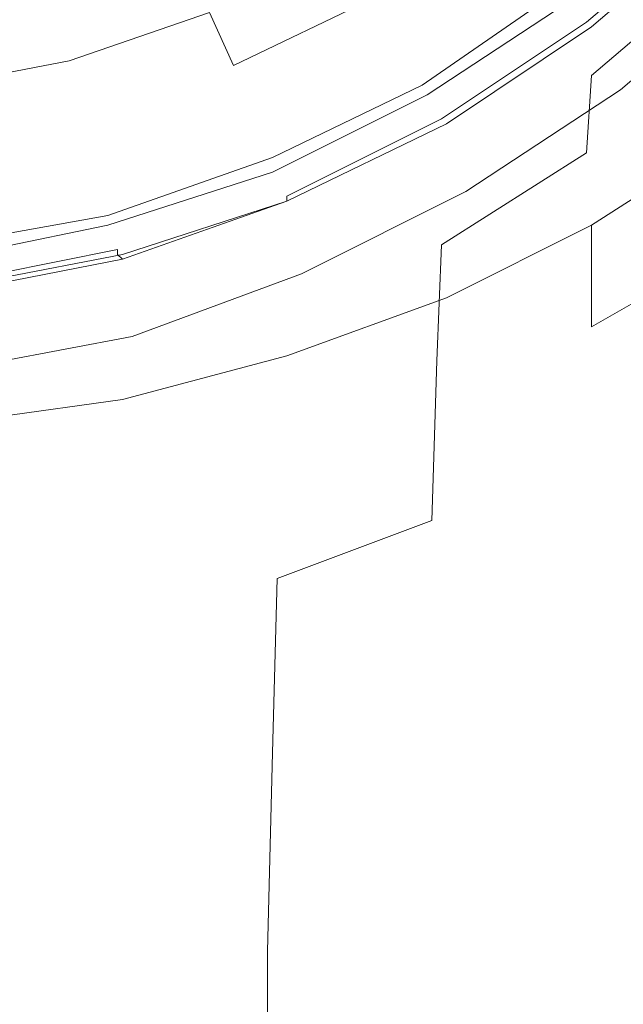
# Model space of a CAD drawing. Extents: x -30 to 30, y -196 to 0.
# Drawn here: x 5 to 18, y -86 to -65 of the extents above; entities that cross this region are included whole.
import ezdxf

# ---------------------------------------------------------------- set-up
doc = ezdxf.new("R2010")
doc.units = 0
doc.header["$LTSCALE"] = 500
doc.header["$MEASUREMENT"] = 0
doc.layers.add('CHROM', color=7, linetype='Continuous')

msp = doc.modelspace()

# ---------------------------------------------------------------- linework, layer by layer
at = {"layer": 'CHROM', "lineweight": 0}
for points, invisible_edges in [([(4.2, -65.4, 143.8), (8.4, -65.4, 143.8), (9, -59.3, 142.6), (4.5, -59.3, 142.6)], 15), ([(12.6, -65.4, 143.8), (13.5, -59.4, 142.6), (9, -59.3, 142.6), (8.4, -65.4, 143.8)], 15), ([(16.5, -65.8, 143.8), (17.7, -59.7, 142.6), (13.5, -59.4, 142.6), (12.6, -65.4, 143.8)], 15), ([(16.5, -65.8, 143.8), (19.8, -66.6, 143.9), (21.5, -60.6, 142.7), (17.7, -59.7, 142.6)], 15), ([(10.7, -61.8), (12.3, -64.5), (9.3, -65.7), (8.1, -62.7)], 15), ([(13.2, -66.1), (12.3, -64.5), (14.8, -62.6), (16, -64.1)], 15), ([(16.7, -64.9, 0.1), (19.4, -62.5, 0.1), (19.6, -62.8, 0.2), (16.9, -65.2, 0.2)], 15), ([(8.1, -62.7), (9.3, -65.7), (6.2, -66.6), (5.3, -63.2)], 15), ([(16.8, -65.2, 105.5), (19.6, -62.8, 105.5), (19.5, -62.7, 105.6), (16.8, -65.1, 105.6)], 15), ([(16.9, -65.3, 105.3), (19.6, -62.9, 105.3), (19.6, -62.8, 105.5), (16.8, -65.2, 105.5)], 9), ([(16.9, -65.2, 0.2), (19.6, -62.8, 0.2), (19.7, -62.9, 0.3), (16.9, -65.3, 0.3)], 11), ([(17.3, -65.2, 129), (17.2, -65.1, 127.2), (20, -62.8, 126.9), (20.1, -62.9, 128.7)], 15), ([(12.8, -65.4, 108.7), (15.6, -63.5, 108.7), (15.1, -62.9, 110), (12.4, -64.7, 110)], 11), ([(16.9, -65.3, 105.3), (16.9, -65.5, 104.7), (19.7, -63.2, 104.5), (19.6, -62.9, 105.3)], 11), ([(16.9, -65.5, 15), (16.9, -65.3, 9.4), (19.7, -62.9, 11.3), (19.7, -63.2, 17.9)], 11), ([(16.9, -65.3, 9.4), (16.9, -65.3, 5.1), (19.7, -62.9, 6), (19.7, -62.9, 11.3)], 11), ([(16.9, -65.3, 1), (16.9, -65.3, 0.4), (19.7, -62.9, 0.5), (19.7, -62.9, 1.1)], 11), ([(16.9, -65.3, 0.4), (16.9, -65.3, 0.3), (19.7, -62.9, 0.3), (19.7, -62.9, 0.5)], 11), ([(16.9, -65.3, 1), (19.7, -62.9, 1.1), (19.7, -62.9, 2.8), (16.9, -65.3, 2.4)], 13), ([(16.9, -65.3, 2.4), (19.7, -62.9, 2.8), (19.7, -62.9, 6), (16.9, -65.3, 5.1)], 13), ([(17.3, -65.2, 129), (20.1, -62.9, 128.7), (20.2, -63.1, 130.1), (17.3, -65.4, 130.4)], 13), ([(2.6, -64.1), (5.3, -63.2), (6.2, -66.6), (3.1, -67.4)], 15), ([(2.8, -63.8, 112.9), (5.5, -63.2, 112.9), (5.9, -64.9, 111.6), (3, -65.5, 111.6)], 15), ([(12.6, -64.9, 109.4), (15.3, -63.1, 109.4), (15.5, -63.4, 109.3), (12.7, -65.2, 109.3)], 15), ([(16.9, -65.5, 104.7), (16.9, -66, 103.4), (19.7, -63.7, 103.1), (19.7, -63.2, 104.5)], 11), ([(16.9, -65.5, 15), (19.7, -63.2, 17.9), (19.6, -64, 25), (16.9, -66.3, 21.2)], 9), ([(17.3, -65.4, 130.4), (20.2, -63.1, 130.1), (20.3, -63.5, 131.4), (17.4, -65.9, 131.7)], 15), ([(8.4, -63.4, 112.6), (5.6, -64.4, 112.6), (6.1, -66, 111.3), (9, -65, 111.3)], 15), ([(12.7, -65.2, 109.3), (15.5, -63.4, 109.3), (15.6, -63.6, 109.3), (12.8, -65.4, 109.3)], 15), ([(12.4, -64.7, 110), (11.8, -63.6, 111.3), (9, -65, 111.3), (9.5, -66.1, 110)], 11), ([(12.8, -65.4, 108.7), (13, -65.8, 107.5), (15.9, -63.9, 107.5), (15.6, -63.5, 108.7)], 15), ([(13, -65.7, 109.2), (12.8, -65.4, 109.3), (15.6, -63.6, 109.3), (15.8, -63.8, 109.2)], 15), ([(17.5, -66.6, 133), (17.4, -65.9, 131.7), (20.3, -63.5, 131.4), (20.3, -64.2, 132.7)], 15), ([(12.4, -64.5, 109.8), (9.5, -65.9, 109.8), (9.2, -65.1, 110.5), (12, -63.8, 110.5)], 15), ([(13.1, -66, 109.2), (13, -65.7, 109.2), (15.8, -63.8, 109.2), (16, -64.1, 109.2)], 15), ([(16.9, -66.7, 101.4), (19.7, -64.6, 100.7), (19.7, -63.7, 103.1), (16.9, -66, 103.4)], 13), ([(8.8, -63.9, 111.6), (9.2, -65.1, 110.5), (6.2, -66.2, 110.5), (5.9, -64.9, 111.6)], 15), ([(13, -65.8, 107.5), (13.2, -66.1, 106.6), (16.1, -64.2, 106.6), (15.9, -63.9, 107.5)], 15), ([(13.1, -66, 109.2), (16, -64.1, 109.2), (16.1, -64.4, 109.3), (13.2, -66.3, 109.3)], 15), ([(13.7, -66.9, 0.1), (13.2, -66.1), (16, -64.1), (16.7, -64.9, 0.1)], 15), ([(16.9, -66.3, 21.2), (19.6, -64, 25), (19.5, -65.7, 32), (16.8, -67.9, 27.5)], 15), ([(13.3, -66.3, 106), (16.2, -64.3, 106), (16.1, -64.2, 106.6), (13.2, -66.1, 106.6)], 15), ([(13.4, -66.4, 105.8), (16.3, -64.4, 105.8), (16.2, -64.3, 106), (13.3, -66.3, 106)], 15), ([(17.5, -68, 134.4), (17.5, -66.6, 133), (20.3, -64.2, 132.7), (20.4, -65.4, 134.2)], 9), ([(2.8, -64.9, 112.6), (3, -66.6, 111.3), (6.1, -66, 111.3), (5.6, -64.4, 112.6)], 15), ([(13.2, -66.1), (10.1, -67.6), (9.3, -65.7), (12.3, -64.5)], 15), ([(12.6, -64.9, 109.4), (9.6, -66.4, 109.4), (9.5, -65.9, 109.8), (12.4, -64.5, 109.8)], 15), ([(13.2, -66.3, 109.3), (16.1, -64.4, 109.3), (16.3, -64.6, 109.3), (13.4, -66.5, 109.3)], 15), ([(13.4, -66.4, 105.8), (13.4, -66.5, 105.6), (16.3, -64.5, 105.6), (16.3, -64.4, 105.8)], 13), ([(13.4, -66.5, 105.6), (13.5, -66.6, 105.6), (16.4, -64.6, 105.6), (16.3, -64.5, 105.6)], 15), ([(12.8, -65.4, 108.7), (12.4, -64.7, 110), (9.5, -66.1, 110), (9.8, -66.9, 108.7)], 13), ([(13.5, -66.7, 109.3), (13.4, -66.5, 109.3), (16.3, -64.6, 109.3), (16.4, -64.8, 109.3)], 15), ([(13.5, -66.7, 105.6), (16.5, -64.7, 105.6), (16.4, -64.6, 105.6), (13.5, -66.6, 105.6)], 15), ([(13.6, -66.8, 105.6), (16.6, -64.8, 105.6), (16.5, -64.7, 105.6), (13.5, -66.7, 105.6)], 15), ([(16.9, -67.9, 99), (19.7, -65.8, 97.9), (19.7, -64.6, 100.7), (16.9, -66.7, 101.4)], 13), ([(3, -65.5, 111.6), (5.9, -64.9, 111.6), (6.2, -66.2, 110.5), (3.1, -66.8, 110.5)], 15), ([(12.6, -64.9, 109.4), (12.7, -65.2, 109.3), (9.7, -66.7, 109.3), (9.6, -66.4, 109.4)], 15), ([(13.5, -66.9, 109.7), (13.5, -66.7, 109.3), (16.4, -64.8, 109.3), (16.5, -64.9, 109.7)], 13), ([(13.5, -66.9, 109.7), (16.5, -64.9, 109.7), (16.6, -65, 110.5), (13.6, -67, 110.6)], 15), ([(13.6, -66.8, 105.6), (13.7, -67, 105.6), (16.7, -65, 105.6), (16.6, -64.8, 105.6)], 15), ([(13.7, -66.9, 0.1), (16.7, -64.9, 0.1), (16.9, -65.2, 0.2), (13.9, -67.2, 0.2)], 15), ([(9.5, -66.1, 110), (9, -65, 111.3), (6.1, -66, 111.3), (6.4, -67.2, 110)], 13), ([(9.5, -65.9, 109.8), (6.4, -67, 109.8), (6.2, -66.2, 110.5), (9.2, -65.1, 110.5)], 15), ([(13.6, -67, 110.6), (16.6, -65, 110.5), (16.7, -65, 112.2), (13.7, -67, 112.2)], 15), ([(13.8, -67, 115), (13.7, -67, 112.2), (16.7, -65, 112.2), (16.8, -65.1, 114.9)], 15), ([(13.7, -67, 105.6), (13.8, -67.1, 105.6), (16.8, -65.1, 105.6), (16.7, -65, 105.6)], 15), ([(13.9, -67.1, 118.3), (13.8, -67, 115), (16.8, -65.1, 114.9), (16.9, -65.1, 118.2)], 15), ([(13.8, -67.2, 105.5), (16.8, -65.2, 105.5), (16.8, -65.1, 105.6), (13.8, -67.1, 105.6)], 15), ([(13.9, -67.1, 118.3), (16.9, -65.1, 118.2), (17, -65.1, 121.7), (14, -67, 121.8)], 15), ([(14, -67, 121.8), (17, -65.1, 121.7), (17.1, -65.1, 124.8), (14, -67, 125)], 15), ([(14.1, -67, 127.3), (14, -67, 125), (17.1, -65.1, 124.8), (17.2, -65.1, 127.2)], 15), ([(14.2, -67.1, 129.1), (14.1, -67, 127.3), (17.2, -65.1, 127.2), (17.3, -65.2, 129)], 15), ([(12.7, -65.2, 109.3), (12.8, -65.4, 109.3), (9.8, -66.9, 109.3), (9.7, -66.7, 109.3)], 15), ([(13.9, -67.3, 105.3), (16.9, -65.3, 105.3), (16.8, -65.2, 105.5), (13.8, -67.2, 105.5)], 11), ([(13.9, -67.2, 0.2), (16.9, -65.2, 0.2), (16.9, -65.3, 0.3), (13.9, -67.3, 0.3)], 11), ([(13.9, -67.3, 105.3), (13.9, -67.5, 104.8), (16.9, -65.5, 104.7), (16.9, -65.3, 105.3)], 15), ([(13.9, -67.6, 12.3), (13.9, -67.3, 7.7), (16.9, -65.3, 9.4), (16.9, -65.5, 15)], 15), ([(13.9, -67.3, 7.7), (13.9, -67.3, 4.2), (16.9, -65.3, 5.1), (16.9, -65.3, 9.4)], 15), ([(13.9, -67.3, 0.8), (13.9, -67.3, 0.4), (16.9, -65.3, 0.4), (16.9, -65.3, 1)], 15), ([(13.9, -67.3, 0.4), (13.9, -67.3, 0.3), (16.9, -65.3, 0.3), (16.9, -65.3, 0.4)], 15), ([(13.9, -67.3, 0.8), (16.9, -65.3, 1), (16.9, -65.3, 2.4), (13.9, -67.3, 2)], 15), ([(13.9, -67.3, 2), (16.9, -65.3, 2.4), (16.9, -65.3, 5.1), (13.9, -67.3, 4.2)], 15), ([(14.2, -67.1, 129.1), (17.3, -65.2, 129), (17.3, -65.4, 130.4), (14.2, -67.4, 130.5)], 15), ([(4.2, -65.4, 143.8), (3.9, -71.7, 144.9), (7.9, -71.7, 144.9), (8.4, -65.4, 143.8)], 15), ([(12.6, -65.4, 143.8), (8.4, -65.4, 143.8), (7.9, -71.7, 144.9), (11.7, -71.7, 144.9)], 15), ([(13, -65.7, 109.2), (9.9, -67.2, 109.2), (9.8, -66.9, 109.3), (12.8, -65.4, 109.3)], 15), ([(12.8, -65.4, 108.7), (9.8, -66.9, 108.7), (10, -67.3, 107.5), (13, -65.8, 107.5)], 15), ([(16.5, -65.8, 143.8), (12.6, -65.4, 143.8), (11.7, -71.7, 144.9), (15.2, -71.8, 144.9)], 15), ([(13.9, -67.5, 104.8), (13.9, -67.9, 103.8), (16.9, -66, 103.4), (16.9, -65.5, 104.7)], 15), ([(13.9, -67.6, 12.3), (16.9, -65.5, 15), (16.9, -66.3, 21.2), (13.9, -68.3, 17.6)], 15), ([(14.2, -67.4, 130.5), (17.3, -65.4, 130.4), (17.4, -65.9, 131.7), (14.2, -67.9, 131.8)], 15), ([(17.5, -68, 134.4), (20.4, -65.4, 134.2), (20.4, -67.4, 135.6), (17.5, -70.1, 135.9)], 15), ([(10.1, -67.6), (6.8, -68.6), (6.2, -66.6), (9.3, -65.7)], 15), ([(13.1, -66, 109.2), (10, -67.5, 109.2), (9.9, -67.2, 109.2), (13, -65.7, 109.2)], 15), ([(16.7, -70.5, 33.4), (16.8, -67.9, 27.5), (19.5, -65.7, 32), (19.4, -68.4, 38.1)], 15), ([(9.6, -66.4, 109.4), (6.5, -67.5, 109.4), (6.4, -67, 109.8), (9.5, -65.9, 109.8)], 15), ([(13, -65.8, 107.5), (10, -67.3, 107.5), (10.1, -67.6, 106.6), (13.2, -66.1, 106.6)], 15), ([(14.3, -68.7, 133.2), (14.2, -67.9, 131.8), (17.4, -65.9, 131.7), (17.5, -66.6, 133)], 15), ([(16.5, -65.8, 143.8), (15.2, -71.8, 144.9), (18.2, -72.2, 144.8), (19.8, -66.6, 143.9)], 15), ([(16.9, -67.9, 99), (16.9, -69.4, 96.5), (19.7, -67.6, 95), (19.7, -65.8, 97.9)], 9), ([(3.2, -67.8, 110), (6.4, -67.2, 110), (6.1, -66, 111.3), (3, -66.6, 111.3)], 11), ([(9.8, -66.9, 108.7), (9.5, -66.1, 110), (6.4, -67.2, 110), (6.6, -67.9, 108.7)], 15), ([(13.1, -66, 109.2), (13.2, -66.3, 109.3), (10.1, -67.8, 109.3), (10, -67.5, 109.2)], 15), ([(13.7, -66.9, 0.1), (10.5, -68.5, 0.1), (10.1, -67.6), (13.2, -66.1)], 15), ([(13.3, -66.3, 106), (13.2, -66.1, 106.6), (10.1, -67.6, 106.6), (10.2, -67.8, 106)], 15), ([(13.9, -68.6, 102), (16.9, -66.7, 101.4), (16.9, -66, 103.4), (13.9, -67.9, 103.8)], 15), ([(3.2, -67.6, 109.8), (3.1, -66.8, 110.5), (6.2, -66.2, 110.5), (6.4, -67, 109.8)], 15), ([(13.2, -66.3, 109.3), (13.4, -66.5, 109.3), (10.2, -68.1, 109.3), (10.1, -67.8, 109.3)], 15), ([(13.4, -66.4, 105.8), (13.3, -66.3, 106), (10.2, -67.8, 106), (10.2, -67.9, 105.8)], 15), ([(13.9, -68.3, 17.6), (16.9, -66.3, 21.2), (16.8, -67.9, 27.5), (13.8, -69.8, 23.3)], 13), ([(9.6, -66.4, 109.4), (9.7, -66.7, 109.3), (6.6, -67.8, 109.3), (6.5, -67.5, 109.4)], 15), ([(13.4, -66.4, 105.8), (10.2, -67.9, 105.8), (10.3, -68, 105.6), (13.4, -66.5, 105.6)], 11), ([(13.5, -66.7, 109.3), (10.3, -68.3, 109.3), (10.2, -68.1, 109.3), (13.4, -66.5, 109.3)], 15), ([(13.4, -66.5, 105.6), (10.3, -68, 105.6), (10.3, -68.1, 105.6), (13.5, -66.6, 105.6)], 15), ([(3.4, -69.3), (3.1, -67.4), (6.2, -66.6), (6.8, -68.6)], 15), ([(9.7, -66.7, 109.3), (9.8, -66.9, 109.3), (6.6, -68, 109.3), (6.6, -67.8, 109.3)], 15), ([(13.5, -66.7, 105.6), (13.5, -66.6, 105.6), (10.3, -68.1, 105.6), (10.3, -68.3, 105.6)], 15), ([(13.5, -66.9, 109.7), (10.3, -68.4, 109.7), (10.3, -68.3, 109.3), (13.5, -66.7, 109.3)], 11), ([(13.6, -66.8, 105.6), (13.5, -66.7, 105.6), (10.3, -68.3, 105.6), (10.4, -68.4, 105.6)], 15), ([(13.9, -69.5, 100), (16.9, -67.9, 99), (16.9, -66.7, 101.4), (13.9, -68.6, 102)], 15), ([(14.3, -70.2, 134.6), (14.3, -68.7, 133.2), (17.5, -66.6, 133), (17.5, -68, 134.4)], 13), ([(9.9, -67.2, 109.2), (6.7, -68.3, 109.2), (6.6, -68, 109.3), (9.8, -66.9, 109.3)], 15), ([(9.8, -66.9, 108.7), (6.6, -67.9, 108.7), (6.7, -68.4, 107.5), (10, -67.3, 107.5)], 15), ([(13.5, -66.9, 109.7), (13.6, -67, 110.6), (10.4, -68.5, 110.6), (10.3, -68.4, 109.7)], 15), ([(13.6, -66.8, 105.6), (10.4, -68.4, 105.6), (10.5, -68.6, 105.6), (13.7, -67, 105.6)], 15), ([(13.7, -66.9, 0.1), (13.9, -67.2, 0.2), (10.6, -68.9, 0.2), (10.5, -68.5, 0.1)], 15), ([(3.2, -68.1, 109.4), (3.2, -67.6, 109.8), (6.4, -67, 109.8), (6.5, -67.5, 109.4)], 15), ([(13.6, -67, 110.6), (13.7, -67, 112.2), (10.4, -68.6, 112.2), (10.4, -68.5, 110.6)], 15), ([(13.8, -67, 115), (10.5, -68.6, 115), (10.4, -68.6, 112.2), (13.7, -67, 112.2)], 15), ([(13.9, -67.1, 118.3), (10.6, -68.6, 118.3), (10.5, -68.6, 115), (13.8, -67, 115)], 15), ([(13.7, -67, 105.6), (10.5, -68.6, 105.6), (10.5, -68.7, 105.6), (13.8, -67.1, 105.6)], 15), ([(13.8, -67.2, 105.5), (13.8, -67.1, 105.6), (10.5, -68.7, 105.6), (10.6, -68.8, 105.5)], 15), ([(13.9, -67.1, 118.3), (14, -67, 121.8), (10.7, -68.6, 121.8), (10.6, -68.6, 118.3)], 15), ([(14, -67, 121.8), (14, -67, 125), (10.7, -68.6, 125), (10.7, -68.6, 121.8)], 15), ([(14.1, -67, 127.3), (10.8, -68.6, 127.4), (10.7, -68.6, 125), (14, -67, 125)], 15), ([(14.2, -67.1, 129.1), (10.8, -68.7, 129.2), (10.8, -68.6, 127.4), (14.1, -67, 127.3)], 15), ([(14.2, -67.1, 129.1), (14.2, -67.4, 130.5), (10.8, -69, 130.6), (10.8, -68.7, 129.2)], 15), ([(3.3, -68.6, 108.7), (6.6, -67.9, 108.7), (6.4, -67.2, 110), (3.2, -67.8, 110)], 15), ([(10, -67.5, 109.2), (6.8, -68.6, 109.2), (6.7, -68.3, 109.2), (9.9, -67.2, 109.2)], 15), ([(10, -67.3, 107.5), (6.7, -68.4, 107.5), (6.8, -68.7, 106.6), (10.1, -67.6, 106.6)], 15), ([(13.9, -67.2, 0.2), (13.9, -67.3, 0.3), (10.6, -68.9, 0.3), (10.6, -68.9, 0.2)], 9), ([(13.9, -67.3, 105.3), (13.8, -67.2, 105.5), (10.6, -68.8, 105.5), (10.6, -68.9, 105.4)], 9), ([(13.9, -67.3, 105.3), (10.6, -68.9, 105.4), (10.6, -69.1, 104.9), (13.9, -67.5, 104.8)], 15), ([(13.9, -67.6, 12.3), (10.6, -69.2, 9.9), (10.6, -68.9, 6.2), (13.9, -67.3, 7.7)], 15), ([(13.9, -67.3, 7.7), (10.6, -68.9, 6.2), (10.6, -68.9, 3.4), (13.9, -67.3, 4.2)], 15), ([(13.9, -67.3, 0.8), (13.9, -67.3, 2), (10.6, -68.9, 1.6), (10.6, -68.9, 0.7)], 15), ([(13.9, -67.3, 2), (13.9, -67.3, 4.2), (10.6, -68.9, 3.4), (10.6, -68.9, 1.6)], 15), ([(13.9, -67.3, 0.8), (10.6, -68.9, 0.7), (10.6, -68.9, 0.4), (13.9, -67.3, 0.4)], 15), ([(13.9, -67.3, 0.4), (10.6, -68.9, 0.4), (10.6, -68.9, 0.3), (13.9, -67.3, 0.3)], 15), ([(3.2, -68.1, 109.4), (6.5, -67.5, 109.4), (6.6, -67.8, 109.3), (3.3, -68.4, 109.3)], 15), ([(10, -67.5, 109.2), (10.1, -67.8, 109.3), (6.8, -69, 109.3), (6.8, -68.6, 109.2)], 15), ([(13.9, -67.5, 104.8), (10.6, -69.1, 104.9), (10.6, -69.5, 104), (13.9, -67.9, 103.8)], 15), ([(14.2, -67.4, 130.5), (14.2, -67.9, 131.8), (10.9, -69.5, 131.9), (10.8, -69, 130.6)], 15), ([(17.5, -70.1, 135.9), (20.4, -67.4, 135.6), (20.3, -70.6, 137.1), (17.4, -73.4, 137.4)], 15), ([(10.5, -68.5, 0.1), (7.1, -69.6, 0.1), (6.8, -68.6), (10.1, -67.6)], 15), ([(10.2, -67.8, 106), (10.1, -67.6, 106.6), (6.8, -68.7, 106.6), (6.9, -68.9, 106)], 15), ([(13.9, -67.6, 12.3), (13.9, -68.3, 17.6), (10.6, -69.9, 14.5), (10.6, -69.2, 9.9)], 15), ([(16.9, -69.4, 96.5), (16.9, -71.5, 94.4), (19.7, -69.9, 92.7), (19.7, -67.6, 95)], 13), ([(3.3, -68.4, 109.3), (6.6, -67.8, 109.3), (6.6, -68, 109.3), (3.3, -68.7, 109.3)], 15), ([(3.3, -68.6, 108.7), (3.4, -69.1, 107.5), (6.7, -68.4, 107.5), (6.6, -67.9, 108.7)], 15), ([(10.1, -67.8, 109.3), (10.2, -68.1, 109.3), (6.9, -69.2, 109.3), (6.8, -69, 109.3)], 15), ([(10.2, -67.9, 105.8), (10.2, -67.8, 106), (6.9, -68.9, 106), (6.9, -69.1, 105.8)], 15), ([(10.2, -67.9, 105.8), (6.9, -69.1, 105.8), (6.9, -69.2, 105.6), (10.3, -68, 105.6)], 11), ([(13.9, -68.6, 102), (13.9, -67.9, 103.8), (10.6, -69.5, 104), (10.6, -70, 102.6)], 15), ([(14.3, -68.7, 133.2), (10.9, -70.4, 133.2), (10.9, -69.5, 131.9), (14.2, -67.9, 131.8)], 15), ([(13.7, -72.2, 29), (13.8, -69.8, 23.3), (16.8, -67.9, 27.5), (16.7, -70.5, 33.4)], 12), ([(13.9, -69.5, 100), (13.9, -70.9, 97.9), (16.9, -69.4, 96.5), (16.9, -67.9, 99)], 13), ([(3.3, -69, 109.2), (3.3, -68.7, 109.3), (6.6, -68, 109.3), (6.7, -68.3, 109.2)], 15), ([(10.3, -68, 105.6), (6.9, -69.2, 105.6), (6.9, -69.3, 105.6), (10.3, -68.1, 105.6)], 15), ([(10.3, -68.3, 109.3), (6.9, -69.4, 109.3), (6.9, -69.2, 109.3), (10.2, -68.1, 109.3)], 15), ([(10.3, -68.3, 105.6), (10.3, -68.1, 105.6), (6.9, -69.3, 105.6), (7, -69.4, 105.6)], 15), ([(14.3, -70.2, 134.6), (17.5, -68, 134.4), (17.5, -70.1, 135.9), (14.3, -72.4, 136)], 15), ([(3.4, -69.3, 109.2), (3.3, -69, 109.2), (6.7, -68.3, 109.2), (6.8, -68.6, 109.2)], 15), ([(10.3, -68.4, 109.7), (7, -69.6, 109.7), (6.9, -69.4, 109.3), (10.3, -68.3, 109.3)], 11), ([(10.4, -68.4, 105.6), (10.3, -68.3, 105.6), (7, -69.4, 105.6), (7, -69.6, 105.6)], 15), ([(13.9, -68.3, 17.6), (13.8, -69.8, 23.3), (10.6, -71.2, 19.6), (10.6, -69.9, 14.5)], 15), ([(3.4, -69.1, 107.5), (3.4, -69.4, 106.6), (6.8, -68.7, 106.6), (6.7, -68.4, 107.5)], 15), ([(10.3, -68.4, 109.7), (10.4, -68.5, 110.6), (7, -69.7, 110.6), (7, -69.6, 109.7)], 15), ([(10.4, -68.4, 105.6), (7, -69.6, 105.6), (7.1, -69.7, 105.6), (10.5, -68.6, 105.6)], 15), ([(10.4, -68.5, 110.6), (10.4, -68.6, 112.2), (7.1, -69.7, 112.2), (7, -69.7, 110.6)], 15), ([(10.5, -68.5, 0.1), (10.6, -68.9, 0.2), (7.2, -70, 0.2), (7.1, -69.6, 0.1)], 13), ([(16.5, -73.9, 38.9), (16.7, -70.5, 33.4), (19.4, -68.4, 38.1), (19.2, -72.1, 43.4)], 15), ([(3.4, -69.3, 109.2), (6.8, -68.6, 109.2), (6.8, -69, 109.3), (3.4, -69.6, 109.3)], 15), ([(3.5, -70.4, 0.1), (3.4, -69.3), (6.8, -68.6), (7.1, -69.6, 0.1)], 15), ([(3.4, -69.6, 106), (6.9, -68.9, 106), (6.8, -68.7, 106.6), (3.4, -69.4, 106.6)], 15), ([(10.6, -68.6, 118.3), (10.7, -68.6, 121.8), (7.2, -69.8, 121.8), (7.1, -69.8, 118.3)], 15), ([(10.6, -68.6, 118.3), (7.1, -69.8, 118.3), (7.1, -69.8, 115), (10.5, -68.6, 115)], 15), ([(10.5, -68.6, 115), (7.1, -69.8, 115), (7.1, -69.7, 112.2), (10.4, -68.6, 112.2)], 15), ([(10.5, -68.6, 105.6), (7.1, -69.7, 105.6), (7.1, -69.9, 105.6), (10.5, -68.7, 105.6)], 15), ([(10.6, -68.8, 105.5), (10.5, -68.7, 105.6), (7.1, -69.9, 105.6), (7.1, -70, 105.5)], 11), ([(10.7, -68.6, 121.8), (10.7, -68.6, 125), (7.2, -69.8, 125), (7.2, -69.8, 121.8)], 15), ([(10.8, -68.6, 127.4), (7.3, -69.8, 127.4), (7.2, -69.8, 125), (10.7, -68.6, 125)], 15), ([(10.8, -68.7, 129.2), (7.3, -69.8, 129.2), (7.3, -69.8, 127.4), (10.8, -68.6, 127.4)], 15), ([(10.8, -68.7, 129.2), (10.8, -69, 130.6), (7.3, -70.1, 130.6), (7.3, -69.8, 129.2)], 15), ([(13.9, -69.5, 100), (13.9, -68.6, 102), (10.6, -70, 102.6), (10.6, -70.9, 100.9)], 15), ([(14.3, -70.2, 134.6), (11, -71.9, 134.6), (10.9, -70.4, 133.2), (14.3, -68.7, 133.2)], 11), ([(3.5, -69.7, 105.8), (6.9, -69.1, 105.8), (6.9, -68.9, 106), (3.4, -69.6, 106)], 15), ([(10.6, -68.9, 105.4), (10.6, -68.8, 105.5), (7.1, -70, 105.5), (7.2, -70.1, 105.4)], 3), ([(10.6, -68.9, 0.2), (10.6, -68.9, 0.3), (7.2, -70.1, 0.3), (7.2, -70, 0.2)], 15), ([(10.6, -68.9, 105.4), (7.2, -70.1, 105.4), (7.2, -70.3, 105), (10.6, -69.1, 104.9)], 15), ([(10.6, -69.2, 9.9), (7.2, -70.3, 8.1), (7.2, -70.1, 5), (10.6, -68.9, 6.2)], 15), ([(10.6, -68.9, 6.2), (7.2, -70.1, 5), (7.2, -70.1, 2.8), (10.6, -68.9, 3.4)], 15), ([(10.6, -68.9, 0.7), (10.6, -68.9, 1.6), (7.2, -70.1, 1.4), (7.2, -70.1, 0.6)], 15), ([(10.6, -68.9, 1.6), (10.6, -68.9, 3.4), (7.2, -70.1, 2.8), (7.2, -70.1, 1.4)], 15), ([(10.6, -68.9, 0.7), (7.2, -70.1, 0.6), (7.2, -70.1, 0.3), (10.6, -68.9, 0.4)], 15), ([(7.2, -70.1, 0.3), (10.6, -68.9, 0.3), (10.6, -68.9, 0.4), (7.2, -70.1, 0.3)], 15), ([(3.4, -69.6, 109.3), (6.8, -69, 109.3), (6.9, -69.2, 109.3), (3.5, -69.9, 109.3)], 15), ([(3.5, -69.7, 105.8), (3.5, -69.8, 105.6), (6.9, -69.2, 105.6), (6.9, -69.1, 105.8)], 13), ([(10.6, -69.1, 104.9), (7.2, -70.3, 105), (7.2, -70.6, 104.3), (10.6, -69.5, 104)], 15), ([(10.8, -69, 130.6), (10.9, -69.5, 131.9), (7.3, -70.7, 131.9), (7.3, -70.1, 130.6)], 15), ([(3.5, -70.1, 109.3), (3.5, -69.9, 109.3), (6.9, -69.2, 109.3), (6.9, -69.4, 109.3)], 15), ([(3.5, -69.8, 105.6), (3.5, -69.9, 105.6), (6.9, -69.3, 105.6), (6.9, -69.2, 105.6)], 15), ([(3.5, -70.1, 105.6), (7, -69.4, 105.6), (6.9, -69.3, 105.6), (3.5, -69.9, 105.6)], 15), ([(10.6, -69.2, 9.9), (10.6, -69.9, 14.5), (7.2, -71, 12.1), (7.2, -70.3, 8.1)], 15), ([(3.5, -70.3, 109.7), (3.5, -70.1, 109.3), (6.9, -69.4, 109.3), (7, -69.6, 109.7)], 13), ([(3.5, -70.3, 105.6), (7, -69.6, 105.6), (7, -69.4, 105.6), (3.5, -70.1, 105.6)], 15), ([(10.6, -70, 102.6), (10.6, -69.5, 104), (7.2, -70.6, 104.3), (7.2, -71.1, 103)], 15), ([(10.9, -70.4, 133.2), (7.4, -71.7, 133.2), (7.3, -70.7, 131.9), (10.9, -69.5, 131.9)], 15), ([(13.9, -69.5, 100), (10.6, -70.9, 100.9), (10.6, -72.1, 99.1), (13.9, -70.9, 97.9)], 11), ([(13.9, -70.9, 97.9), (13.9, -72.8, 96.1), (16.9, -71.5, 94.4), (16.9, -69.4, 96.5)], 11), ([(3.5, -70.3, 109.7), (7, -69.6, 109.7), (7, -69.7, 110.6), (3.5, -70.4, 110.6)], 15), ([(3.5, -70.3, 105.6), (3.5, -70.4, 105.6), (7.1, -69.7, 105.6), (7, -69.6, 105.6)], 15), ([(3.5, -70.4, 0.1), (7.1, -69.6, 0.1), (7.2, -70, 0.2), (3.6, -70.7, 0.2)], 11), ([(3.5, -70.4, 110.6), (7, -69.7, 110.6), (7.1, -69.7, 112.2), (3.5, -70.4, 112.2)], 15), ([(3.6, -70.5, 115), (3.5, -70.4, 112.2), (7.1, -69.7, 112.2), (7.1, -69.8, 115)], 15), ([(3.5, -70.4, 105.6), (3.6, -70.6, 105.6), (7.1, -69.9, 105.6), (7.1, -69.7, 105.6)], 13), ([(3.6, -70.5, 118.3), (3.6, -70.5, 115), (7.1, -69.8, 115), (7.1, -69.8, 118.3)], 15), ([(3.6, -70.5, 118.3), (7.1, -69.8, 118.3), (7.2, -69.8, 121.8), (3.6, -70.5, 121.8)], 15), ([(3.6, -70.5, 121.8), (7.2, -69.8, 121.8), (7.2, -69.8, 125), (3.6, -70.4, 125)], 15), ([(3.6, -70.4, 127.4), (3.6, -70.4, 125), (7.2, -69.8, 125), (7.3, -69.8, 127.4)], 15), ([(3.7, -70.5, 129.2), (3.6, -70.4, 127.4), (7.3, -69.8, 127.4), (7.3, -69.8, 129.2)], 15), ([(3.7, -70.5, 129.2), (7.3, -69.8, 129.2), (7.3, -70.1, 130.6), (3.7, -70.8, 130.6)], 15), ([(13.7, -72.2, 29), (10.5, -73.6, 25.3), (10.6, -71.2, 19.6), (13.8, -69.8, 23.3)], 15), ([(3.6, -70.7, 105.5), (7.1, -70, 105.5), (7.1, -69.9, 105.6), (3.6, -70.6, 105.6)], 15), ([(3.6, -70.7, 0.2), (7.2, -70, 0.2), (7.2, -70.1, 0.3), (3.6, -70.8, 0.3)], 11), ([(3.6, -70.8, 105.4), (7.2, -70.1, 105.4), (7.1, -70, 105.5), (3.6, -70.7, 105.5)], 15), ([(10.6, -69.9, 14.5), (10.6, -71.2, 19.6), (7.1, -72.3, 16.9), (7.2, -71, 12.1)], 15), ([(10.6, -70.9, 100.9), (10.6, -70, 102.6), (7.2, -71.1, 103), (7.2, -71.8, 101.5)], 15), ([(16.9, -74.2, 93.1), (19.7, -72.8, 91.3), (19.7, -69.9, 92.7), (16.9, -71.5, 94.4)], 13), ([(3.6, -70.8, 105.4), (3.6, -70.9, 105.1), (7.2, -70.3, 105), (7.2, -70.1, 105.4)], 15), ([(3.6, -71, 7.1), (3.6, -70.8, 4.3), (7.2, -70.1, 5), (7.2, -70.3, 8.1)], 15), ([(3.6, -70.8, 4.3), (3.6, -70.8, 2.4), (7.2, -70.1, 2.8), (7.2, -70.1, 5)], 15), ([(3.6, -70.8, 0.6), (3.6, -70.8, 0.3), (7.2, -70.1, 0.3), (7.2, -70.1, 0.6)], 15), ([(3.6, -70.8, 0.3), (3.6, -70.8, 0.3), (7.2, -70.1, 0.3)], 15), ([(3.6, -70.8, 0.6), (7.2, -70.1, 0.6), (7.2, -70.1, 1.4), (3.6, -70.8, 1.2)], 15), ([(3.6, -70.8, 1.2), (7.2, -70.1, 1.4), (7.2, -70.1, 2.8), (3.6, -70.8, 2.4)], 15), ([(3.7, -70.8, 130.6), (7.3, -70.1, 130.6), (7.3, -70.7, 131.9), (3.7, -71.4, 131.9)], 15), ([(14.3, -70.2, 134.6), (14.3, -72.4, 136), (11, -74.3, 136.1), (11, -71.9, 134.6)], 15), ([(14.3, -72.4, 136), (17.5, -70.1, 135.9), (17.4, -73.4, 137.4), (14.3, -75.8, 137.5)], 15), ([(3.6, -70.9, 105.1), (3.6, -71.2, 104.4), (7.2, -70.6, 104.3), (7.2, -70.3, 105)], 15), ([(3.6, -71, 7.1), (7.2, -70.3, 8.1), (7.2, -71, 12.1), (3.6, -71.7, 10.7)], 15), ([(11, -71.9, 134.6), (7.4, -73.2, 134.6), (7.4, -71.7, 133.2), (10.9, -70.4, 133.2)], 11), ([(3.6, -71.7, 103.3), (7.2, -71.1, 103), (7.2, -70.6, 104.3), (3.6, -71.2, 104.4)], 15), ([(13.6, -75.5, 34.7), (13.7, -72.2, 29), (16.7, -70.5, 33.4), (16.5, -73.9, 38.9)], 14), ([(17.2, -78, 138.8), (17.4, -73.4, 137.4), (20.3, -70.6, 137.1), (20, -75.1, 138.6)], 15), ([(3.7, -72.4, 133.2), (3.7, -71.4, 131.9), (7.3, -70.7, 131.9), (7.4, -71.7, 133.2)], 7), ([(3.6, -71.7, 10.7), (7.2, -71, 12.1), (7.1, -72.3, 16.9), (3.6, -73, 15.2)], 15), ([(10.6, -70.9, 100.9), (7.2, -71.8, 101.5), (7.2, -73, 100), (10.6, -72.1, 99.1)], 11), ([(13.9, -70.9, 97.9), (10.6, -72.1, 99.1), (10.6, -73.9, 97.5), (13.9, -72.8, 96.1)], 15), ([(3.6, -72.4, 102), (7.2, -71.8, 101.5), (7.2, -71.1, 103), (3.6, -71.7, 103.3)], 15), ([(10.5, -73.6, 25.3), (7.1, -74.6, 22.4), (7.1, -72.3, 16.9), (10.6, -71.2, 19.6)], 15), ([(13.9, -75.3, 94.9), (16.9, -74.2, 93.1), (16.9, -71.5, 94.4), (13.9, -72.8, 96.1)], 15), ([(3.6, -72.4, 102), (3.6, -73.5, 100.5), (7.2, -73, 100), (7.2, -71.8, 101.5)], 13), ([(3.9, -71.7, 144.9), (3.7, -78.1, 145.7), (7.4, -78, 145.7), (7.9, -71.7, 144.9)], 15), ([(3.7, -74, 134.6), (3.7, -72.4, 133.2), (7.4, -71.7, 133.2), (7.4, -73.2, 134.6)], 15), ([(11.7, -71.7, 144.9), (7.9, -71.7, 144.9), (7.4, -78, 145.7), (11, -77.9, 145.7)], 15), ([(15.2, -71.8, 144.9), (11.7, -71.7, 144.9), (11, -77.9, 145.7), (14.3, -77.7, 145.7)], 15), ([(15.2, -71.8, 144.9), (14.3, -77.7, 145.7), (17, -77.3, 145.6), (18.2, -72.2, 144.8)], 15), ([(11, -71.9, 134.6), (11, -74.3, 136.1), (7.4, -75.6, 136.1), (7.4, -73.2, 134.6)], 15), ([(10.6, -72.1, 99.1), (7.2, -73, 100), (7.2, -74.6, 98.6), (10.6, -73.9, 97.5)], 15), ([(13.6, -75.5, 34.7), (10.4, -76.7, 31.2), (10.5, -73.6, 25.3), (13.7, -72.2, 29)], 15), ([(16.5, -73.9, 38.9), (19.2, -72.1, 43.4), (19, -76.5, 48.1), (16.3, -78, 44)], 15), ([(18.2, -72.2, 144.8), (17, -77.3, 145.6), (18.8, -77, 145.4), (20.3, -73.5, 144.9)], 15), ([(3.6, -75.2, 20.7), (3.6, -73, 15.2), (7.1, -72.3, 16.9), (7.1, -74.6, 22.4)], 15), ([(14.3, -72.4, 136), (14.3, -75.8, 137.5), (10.9, -77.7, 137.5), (11, -74.3, 136.1)], 15), ([(13.9, -75.3, 94.9), (13.9, -72.8, 96.1), (10.6, -73.9, 97.5), (10.6, -76.2, 96.4)], 15), ([(16.9, -77.4, 92.4), (19.7, -76.3, 90.6), (19.7, -72.8, 91.3), (16.9, -74.2, 93.1)], 15), ([(3.6, -73.5, 100.5), (3.6, -75.1, 99.2), (7.2, -74.6, 98.6), (7.2, -73, 100)], 15), ([(3.7, -74, 134.6), (7.4, -73.2, 134.6), (7.4, -75.6, 136.1), (3.7, -76.4, 136.1)], 15), ([(14.1, -80.4, 138.9), (14.3, -75.8, 137.5), (17.4, -73.4, 137.4), (17.2, -78, 138.8)], 15), ([(10.4, -76.7, 31.2), (7.1, -77.5, 28.4), (7.1, -74.6, 22.4), (10.5, -73.6, 25.3)], 15), ([(10.6, -76.2, 96.4), (10.6, -73.9, 97.5), (7.2, -74.6, 98.6), (7.2, -76.8, 97.5)], 15), ([(13.6, -75.5, 34.7), (16.5, -73.9, 38.9), (16.3, -78, 44), (13.4, -79.3, 40.2)], 15), ([(13.9, -78.3, 94.1), (16.9, -77.4, 92.4), (16.9, -74.2, 93.1), (13.9, -75.3, 94.9)], 15), ([(11, -74.3, 136.1), (10.9, -77.7, 137.5), (7.4, -79.1, 137.5), (7.4, -75.6, 136.1)], 15), ([(3.6, -77.2, 98.2), (7.2, -76.8, 97.5), (7.2, -74.6, 98.6), (3.6, -75.1, 99.2)], 15), ([(3.6, -78.1, 26.8), (3.6, -75.2, 20.7), (7.1, -74.6, 22.4), (7.1, -77.5, 28.4)], 15), ([(16.9, -83.7, 140.2), (17.2, -78, 138.8), (20, -75.1, 138.6), (19.6, -80.8, 140)], 15), ([(13.9, -78.3, 94.1), (13.9, -75.3, 94.9), (10.6, -76.2, 96.4), (10.6, -79, 95.6)], 15), ([(3.7, -76.4, 136.1), (7.4, -75.6, 136.1), (7.4, -79.1, 137.5), (3.7, -79.9, 137.5)], 15), ([(13.6, -75.5, 34.7), (13.4, -79.3, 40.2), (10.3, -80.3, 36.9), (10.4, -76.7, 31.2)], 3), ([(14.1, -80.4, 138.9), (10.8, -82.4, 139), (10.9, -77.7, 137.5), (14.3, -75.8, 137.5)], 15), ([(10.6, -79, 95.6), (10.6, -76.2, 96.4), (7.2, -76.8, 97.5), (7.2, -79.5, 96.7)], 15), ([(16.9, -77.4, 92.4), (16.9, -81, 92.2), (19.7, -80.2, 90.5), (19.7, -76.3, 90.6)], 15), ([(16.3, -78, 44), (19, -76.5, 48.1), (18.8, -81.4, 52.3), (16.2, -82.6, 48.6)], 15), ([(10.4, -76.7, 31.2), (10.3, -80.3, 36.9), (7, -81.1, 34.4), (7.1, -77.5, 28.4)], 15), ([(3.6, -79.8, 97.4), (7.2, -79.5, 96.7), (7.2, -76.8, 97.5), (3.6, -77.2, 98.2)], 15), ([(16.6, -82.2, 146), (19.1, -80.2, 145.7), (18.8, -77, 145.4), (17, -77.3, 145.6)], 15), ([(13.8, -83.3, 146.2), (16.6, -82.2, 146), (17, -77.3, 145.6), (14.3, -77.7, 145.7)], 15), ([(3.6, -78.1, 26.8), (7.1, -77.5, 28.4), (7, -81.1, 34.4), (3.5, -81.5, 32.9)], 15), ([(13.9, -78.3, 94.1), (13.9, -81.7, 93.7), (16.9, -81, 92.2), (16.9, -77.4, 92.4)], 15), ([(10.8, -82.4, 139), (7.3, -83.8, 139), (7.4, -79.1, 137.5), (10.9, -77.7, 137.5)], 15), ([(13.8, -83.3, 146.2), (14.3, -77.7, 145.7), (11, -77.9, 145.7), (10.6, -83.9, 146.2)], 15), ([(10.6, -83.9, 146.2), (11, -77.9, 145.7), (7.4, -78, 145.7), (7.1, -84.3, 146.2)], 15), ([(3.6, -84.5, 146.2), (7.1, -84.3, 146.2), (7.4, -78, 145.7), (3.7, -78.1, 145.7)], 15), ([(13.4, -79.3, 40.2), (16.3, -78, 44), (16.2, -82.6, 48.6), (13.3, -83.6, 45.2)], 15), ([(13.8, -86.1, 140.3), (14.1, -80.4, 138.9), (17.2, -78, 138.8), (16.9, -83.7, 140.2)], 15), ([(13.9, -78.3, 94.1), (10.6, -79, 95.6), (10.6, -82.3, 95.1), (13.9, -81.7, 93.7)], 15), ([(3.6, -84.6, 139), (3.7, -79.9, 137.5), (7.4, -79.1, 137.5), (7.3, -83.8, 139)], 15), ([(10.6, -79, 95.6), (7.2, -79.5, 96.7), (7.2, -82.7, 96.1), (10.6, -82.3, 95.1)], 15), ([(13.4, -79.3, 40.2), (13.3, -83.6, 45.2), (10.2, -84.4, 42.2), (10.3, -80.3, 36.9)], 11), ([(3.6, -79.8, 97.4), (3.6, -82.9, 96.7), (7.2, -82.7, 96.1), (7.2, -79.5, 96.7)], 15), ([(10.3, -80.3, 36.9), (10.2, -84.4, 42.2), (7, -85, 40), (7, -81.1, 34.4)], 15), ([(16.4, -87.2, 146.3), (19.1, -84.7, 146), (19.1, -80.2, 145.7), (16.6, -82.2, 146)], 15), ([(16.9, -81, 92.2), (16.9, -85.1, 92.1), (19.7, -84.5, 90.5), (19.7, -80.2, 90.5)], 15), ([(13.8, -86.1, 140.3), (10.6, -88.1, 140.3), (10.8, -82.4, 139), (14.1, -80.4, 138.9)], 15), ([(16.9, -83.7, 140.2), (19.6, -80.8, 140), (19.1, -87.3, 141.2), (16.4, -90.2, 141.4)], 15), ([(3.5, -81.5, 32.9), (7, -81.1, 34.4), (7, -85, 40), (3.5, -85.3, 38.6)], 15), ([(13.9, -81.7, 93.7), (13.9, -85.6, 93.5), (16.9, -85.1, 92.1), (16.9, -81, 92.2)], 15), ([(16, -87.5, 52.7), (16.2, -82.6, 48.6), (18.8, -81.4, 52.3), (18.7, -86.6, 56.1)], 15), ([(13.9, -81.7, 93.7), (10.6, -82.3, 95.1), (10.6, -86, 94.7), (13.9, -85.6, 93.5)], 15), ([(13.5, -88.9, 146.5), (16.4, -87.2, 146.3), (16.6, -82.2, 146), (13.8, -83.3, 146.2)], 15), ([(10.6, -88.1, 140.3), (7.1, -89.5, 140.3), (7.3, -83.8, 139), (10.8, -82.4, 139)], 15), ([(10.6, -82.3, 95.1), (7.2, -82.7, 96.1), (7.2, -86.3, 95.6), (10.6, -86, 94.7)], 15), ([(13.2, -88.2, 49.5), (13.3, -83.6, 45.2), (16.2, -82.6, 48.6), (16, -87.5, 52.7)], 15), ([(3.6, -82.9, 96.7), (3.6, -86.5, 96.2), (7.2, -86.3, 95.6), (7.2, -82.7, 96.1)], 15), ([(13.5, -88.9, 146.5), (13.8, -83.3, 146.2), (10.6, -83.9, 146.2), (10.3, -90, 146.5)], 15), ([(13.2, -88.2, 49.5), (10.2, -88.8, 46.8), (10.2, -84.4, 42.2), (13.3, -83.6, 45.2)], 13), ([(3.6, -90.4, 140.3), (3.6, -84.6, 139), (7.3, -83.8, 139), (7.1, -89.5, 140.3)], 15), ([(13.8, -86.1, 140.3), (16.9, -83.7, 140.2), (16.4, -90.2, 141.4), (13.5, -92.7, 141.5)], 15), ([(10.3, -90, 146.5), (10.6, -83.9, 146.2), (7.1, -84.3, 146.2), (7, -90.6, 146.5)], 15), ([(3.5, -91, 146.5), (7, -90.6, 146.5), (7.1, -84.3, 146.2), (3.6, -84.5, 146.2)], 15), ([(10.2, -88.8, 46.8), (6.9, -89.2, 44.8), (7, -85, 40), (10.2, -84.4, 42.2)], 15), ([(16.9, -89.4, 92), (19.7, -89, 90.6), (19.7, -84.5, 90.5), (16.9, -85.1, 92.1)], 15), ([(16.4, -87.2, 146.3), (16.3, -92.8, 146.5), (19, -90, 146.3), (19.1, -84.7, 146)], 15), ([(3.5, -89.4, 43.5), (3.5, -85.3, 38.6), (7, -85, 40), (6.9, -89.2, 44.8)], 15), ([(13.9, -89.8, 93.3), (16.9, -89.4, 92), (16.9, -85.1, 92.1), (13.9, -85.6, 93.5)], 15)]:
    msp.add_3dface(points, dxfattribs=dict(at, invisible_edges=invisible_edges))

doc.saveas('drawing.dxf')
